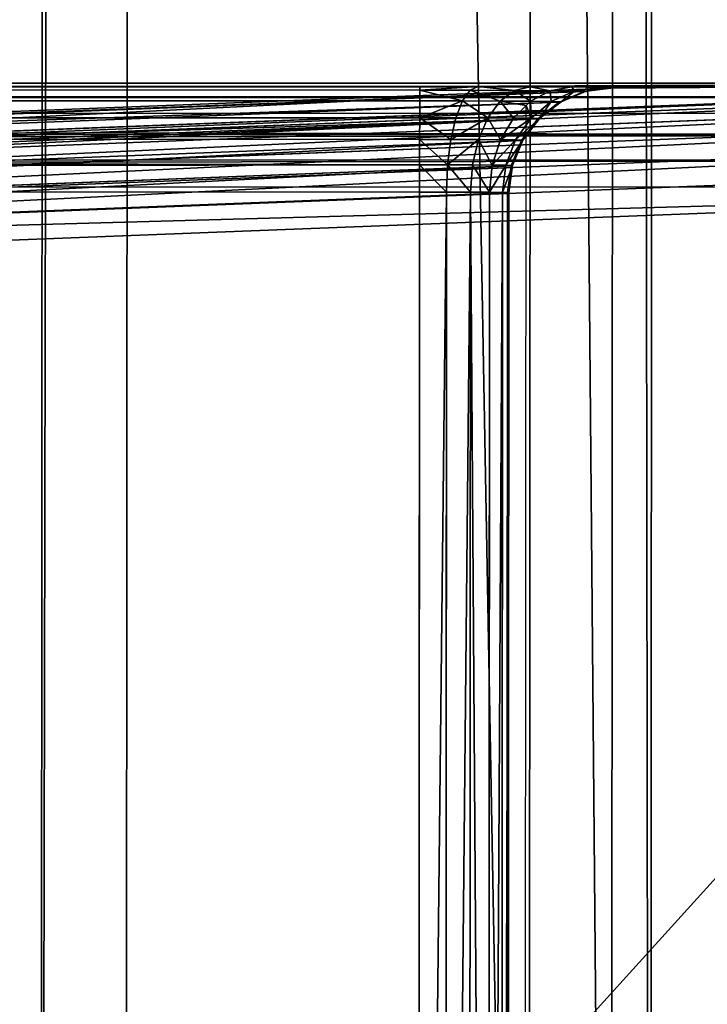
# Model space of a CAD drawing. Extents: x -112 to 489, y 0 to 1803.
# Drawn here: x 409 to 429, y 56 to 84 of the extents above; entities that cross this region are included whole.
import ezdxf

# ---------------------------------------------------------------- set-up
doc = ezdxf.new("R2010")
doc.units = 0
doc.layers.get('0').update_dxf_attribs({"color": 13, "linetype": 'CONTINUOUS'})

# ---------------------------------------------------------------- blocks, each defined once
blk = doc.blocks.new('GRUPA_38')
for p, q in [((2.224, 541.438, 397), (2.224, 471.965, 3)), ((3, 472.069, 3), (3, 541.542, 397)), ((1.5, 541.133, 397), (1.5, 471.661, 3)), ((0.879, 540.649, 397), (0.879, 471.176, 3)), ((0.402, 540.018, 397), (0.402, 470.546, 3)), ((0.102, 539.284, 397), (0.102, 469.811, 3)), ((3, 104.071, 400), (3, 539.024, 400)), ((0.402, 538.76, 398.5), (0.402, 102.571, 398.5)), ((0.879, 538.869, 399.121), (0.879, 103.192, 399.121)), ((1.5, 538.953, 399.598), (1.5, 103.669, 399.598)), ((2.224, 539.006, 399.898), (2.224, 103.968, 399.898)), ((0, 538.495, 397), (0, 469.022, 3)), ((0, 538.495, 397), (0, 101.071, 397)), ((0.102, 538.632, 397.776), (0.102, 101.847, 397.776)), ((0, 520.733, 378.167), (0, 520.349, 379.74)), ((0.102, 519.958, 378.066), (0, 520.733, 378.167)), ((0, 520.661, 376.479), (0, 520.733, 378.167)), ((0, 520.661, 376.479), (0, 458.241, 22.479)), ((0.102, 519.896, 376.614), (0, 520.661, 376.479)), ((0, 520.349, 379.74), (0, 519.535, 381.09)), ((0.102, 519.628, 379.419), (0, 520.349, 379.74)), ((0.102, 519.628, 379.419), (0.102, 519.958, 378.066)), ((0.402, 519.236, 377.972), (0.102, 519.958, 378.066)), ((0.102, 519.958, 378.066), (0.102, 519.896, 376.614)), ((0.102, 457.476, 22.614), (0.102, 519.896, 376.614)), ((0.402, 519.184, 376.74), (0.102, 519.896, 376.614)), ((0.102, 518.927, 380.581), (0.102, 519.628, 379.419)), ((0.402, 518.956, 379.12), (0.102, 519.628, 379.419)), ((0, 519.535, 381.09), (0, 518.346, 382.126)), ((0.102, 518.927, 380.581), (0, 519.535, 381.09)), ((0.402, 518.956, 379.12), (0.402, 519.236, 377.972)), ((0.879, 518.616, 377.891), (0.402, 519.236, 377.972)), ((0.402, 519.236, 377.972), (0.402, 519.184, 376.74)), ((0.402, 456.764, 22.74), (0.402, 519.184, 376.74)), ((0.879, 518.572, 376.847), (0.402, 519.184, 376.74)), ((0.102, 517.905, 381.472), (0.102, 518.927, 380.581)), ((0.402, 518.361, 380.106), (0.102, 518.927, 380.581)), ((0.402, 518.361, 380.106), (0.402, 518.956, 379.12)), ((0.879, 518.379, 378.863), (0.402, 518.956, 379.12)), ((0.879, 518.379, 378.863), (0.879, 518.616, 377.891)), ((0.879, 518.616, 377.891), (0.879, 518.572, 376.847)), ((1.5, 518.141, 377.829), (0.879, 518.616, 377.891)), ((0.879, 456.152, 22.847), (0.879, 518.572, 376.847)), ((1.5, 518.102, 376.93), (0.879, 518.572, 376.847)), ((0, 518.346, 382.126), (0, 516.864, 382.778)), ((0.102, 517.905, 381.472), (0, 518.346, 382.126)), ((0.402, 517.494, 380.862), (0.402, 518.361, 380.106)), ((0.526, 518.235, 380), (0.402, 518.361, 380.106)), ((0.879, 517.875, 379.698), (0.526, 518.235, 380)), ((79.474, 518.235, 380), (0.526, 518.235, 380)), ((0.879, 517.875, 379.698), (0.879, 518.379, 378.863)), ((1.5, 517.936, 378.666), (0.879, 518.379, 378.863)), ((0.102, 516.63, 382.032), (0.102, 517.905, 381.472)), ((0.402, 517.494, 380.862), (0.102, 517.905, 381.472)), ((0.879, 517.141, 380.339), (0.879, 517.875, 379.698)), ((1.5, 517.503, 379.385), (0.879, 517.875, 379.698)), ((1.5, 517.936, 378.666), (1.5, 518.141, 377.829)), ((2.224, 517.842, 377.79), (1.5, 518.141, 377.829)), ((1.5, 518.141, 377.829), (1.5, 518.102, 376.93)), ((1.5, 455.683, 22.93), (1.5, 518.102, 376.93)), ((2.224, 517.807, 376.982), (1.5, 518.102, 376.93)), ((1.5, 517.503, 379.385), (1.5, 517.936, 378.666)), ((2.224, 517.658, 378.542), (1.5, 517.936, 378.666)), ((2.224, 517.658, 378.542), (2.224, 517.842, 377.79)), ((3, 517.74, 377.776), (2.224, 517.842, 377.79)), ((2.224, 517.842, 377.79), (2.224, 517.807, 376.982)), ((2.224, 455.387, 22.982), (2.224, 517.807, 376.982)), ((3, 517.706, 377), (2.224, 517.807, 376.982)), ((2.224, 517.268, 379.188), (2.224, 517.658, 378.542)), ((3, 517.563, 378.5), (2.224, 517.658, 378.542)), ((3, 517.563, 378.5), (3, 517.74, 377.776)), ((3, 517.74, 377.776), (77, 517.74, 377.776)), ((3, 517.74, 377.776), (3, 517.706, 377)), ((3, 455.287, 23), (3, 517.706, 377)), ((3, 517.706, 377), (77, 517.706, 377)), ((0.402, 516.412, 381.338), (0.402, 517.494, 380.862)), ((0.879, 517.141, 380.339), (0.402, 517.494, 380.862)), ((1.5, 516.87, 379.937), (1.5, 517.503, 379.385)), ((2.224, 517.268, 379.188), (1.5, 517.503, 379.385)), ((3, 517.188, 379.121), (3, 517.563, 378.5)), ((3, 517.563, 378.5), (77, 517.563, 378.5)), ((0.879, 516.224, 380.741), (0.879, 517.141, 380.339)), ((1.5, 516.87, 379.937), (0.879, 517.141, 380.339)), ((2.224, 516.7, 379.684), (2.224, 517.268, 379.188)), ((3, 517.188, 379.121), (2.224, 517.268, 379.188)), ((3, 516.641, 379.598), (3, 517.188, 379.121)), ((3, 517.188, 379.121), (77, 517.188, 379.121)), ((0, 516.864, 382.778), (0, 515.189, 383)), ((0.102, 516.63, 382.032), (0, 516.864, 382.778)), ((1.5, 516.081, 380.284), (1.5, 516.87, 379.937)), ((2.224, 516.7, 379.684), (1.5, 516.87, 379.937)), ((0.102, 515.189, 382.224), (0.102, 516.63, 382.032)), ((0.402, 516.412, 381.338), (0.102, 516.63, 382.032)), ((2.224, 515.99, 379.996), (2.224, 516.7, 379.684)), ((3, 516.641, 379.598), (2.224, 516.7, 379.684)), ((3, 515.96, 379.898), (3, 516.641, 379.598)), ((3, 516.641, 379.598), (77, 516.641, 379.598)), ((0.402, 515.189, 381.5), (0.402, 516.412, 381.338)), ((0.879, 516.224, 380.741), (0.402, 516.412, 381.338)), ((0.879, 515.189, 380.879), (0.879, 516.224, 380.741)), ((1.5, 516.081, 380.284), (0.879, 516.224, 380.741)), ((1.5, 515.189, 380.402), (1.5, 516.081, 380.284)), ((2.224, 515.99, 379.996), (1.5, 516.081, 380.284)), ((2.224, 515.189, 380.102), (2.224, 515.99, 379.996)), ((3, 515.96, 379.898), (2.224, 515.99, 379.996)), ((3, 515.189, 380), (3, 515.96, 379.898)), ((3, 515.96, 379.898), (77, 515.96, 379.898)), ((0, 48.952, 383), (0, 515.189, 383)), ((0, 515.189, 383), (0.102, 515.189, 382.224)), ((0.102, 515.189, 382.224), (0.102, 48.952, 382.224)), ((0.102, 515.189, 382.224), (0.402, 515.189, 381.5)), ((0.402, 515.189, 381.5), (0.402, 48.952, 381.5)), ((0.402, 515.189, 381.5), (0.879, 515.189, 380.879)), ((0.879, 515.189, 380.879), (0.879, 48.952, 380.879)), ((0.879, 515.189, 380.879), (1.5, 515.189, 380.402)), ((1.5, 515.189, 380.402), (1.5, 48.952, 380.402)), ((1.5, 515.189, 380.402), (2.224, 515.189, 380.102)), ((2.224, 515.189, 380.102), (2.224, 48.952, 380.102)), ((2.224, 515.189, 380.102), (3, 515.189, 380)), ((3, 515.189, 380), (3, 48.952, 380)), ((77, 515.189, 380), (3, 515.189, 380))]:
    blk.add_line(p, q)
mesh = blk.add_polyface()
corners = [(1.5, 541.133, 397), (2.224, 471.965, 3), (1.5, 471.661, 3), (2.224, 541.438, 397)]
mesh.append_faces([[corners[k] for k in face] for face in [(0, 1, 2), (1, 0, 3)]], dxfattribs={"vtx0": -1})
mesh = blk.add_polyface()
corners = [(2.224, 471.965, 3), (3, 541.542, 397), (3, 472.069, 3), (2.224, 541.438, 397)]
mesh.append_faces([[corners[k] for k in face] for face in [(0, 1, 2), (1, 0, 3)]], dxfattribs={"vtx0": -1})
mesh = blk.add_polyface()
corners = [(3, 541.542, 397), (77, 472.069, 3), (3, 472.069, 3), (77, 541.542, 397)]
mesh.append_faces([[corners[k] for k in face] for face in [(0, 1, 2), (1, 0, 3)]], dxfattribs={"vtx0": -1})
mesh = blk.add_polyface()
corners = [(0.879, 540.649, 397), (1.5, 471.661, 3), (0.879, 471.176, 3), (1.5, 541.133, 397)]
mesh.append_faces([[corners[k] for k in face] for face in [(0, 1, 2), (1, 0, 3)]], dxfattribs={"vtx0": -1})
mesh = blk.add_polyface()
corners = [(0.402, 540.018, 397), (0.879, 471.176, 3), (0.402, 470.546, 3), (0.879, 540.649, 397)]
mesh.append_faces([[corners[k] for k in face] for face in [(0, 1, 2), (1, 0, 3)]], dxfattribs={"vtx0": -1})
mesh = blk.add_polyface()
corners = [(0.102, 539.284, 397), (0.402, 470.546, 3), (0.102, 469.811, 3), (0.402, 540.018, 397)]
mesh.append_faces([[corners[k] for k in face] for face in [(0, 1, 2), (1, 0, 3)]], dxfattribs={"vtx0": -1})
mesh = blk.add_polyface()
corners = [(0, 538.495, 397), (0.102, 469.811, 3), (0, 469.022, 3), (0.102, 539.284, 397)]
mesh.append_faces([[corners[k] for k in face] for face in [(0, 1, 2), (1, 0, 3)]], dxfattribs={"vtx0": -1})
mesh = blk.add_polyface()
corners = [(3, 104.071, 400), (2.224, 539.006, 399.898), (2.224, 103.968, 399.898), (3, 539.024, 400)]
mesh.append_faces([[corners[k] for k in face] for face in [(0, 1, 2), (1, 0, 3)]], dxfattribs={"vtx0": -1})
mesh = blk.add_polyface()
corners = [(3, 104.071, 400), (77, 539.024, 400), (3, 539.024, 400), (27, 104.071, 400), (30, 104.071, 400), (77, 104.071, 400), (77, 107.071, 400), (77, 232.071, 400), (77, 357.071, 400), (77, 482.071, 400)]
mesh.append_faces([[corners[k] for k in face] for face in [(0, 1, 2), (1, 8, 9)]], dxfattribs={"vtx0": -1})
mesh.append_faces([[corners[k] for k in face] for face in [(1, 0, 3), (1, 3, 4), (1, 4, 5), (1, 5, 6), (1, 6, 7), (1, 7, 8)]], dxfattribs={"vtx0": -1, "vtx2": -1})
mesh = blk.add_polyface()
corners = [(0.402, 102.571, 398.5), (0.102, 538.632, 397.776), (0.102, 101.847, 397.776), (0.402, 538.76, 398.5)]
mesh.append_faces([[corners[k] for k in face] for face in [(0, 1, 2), (1, 0, 3)]], dxfattribs={"vtx0": -1})
mesh = blk.add_polyface()
corners = [(0.879, 103.192, 399.121), (0.402, 538.76, 398.5), (0.402, 102.571, 398.5), (0.879, 538.869, 399.121)]
mesh.append_faces([[corners[k] for k in face] for face in [(0, 1, 2), (1, 0, 3)]], dxfattribs={"vtx0": -1})
mesh = blk.add_polyface()
corners = [(0.879, 103.192, 399.121), (1.5, 538.953, 399.598), (0.879, 538.869, 399.121), (1.5, 103.669, 399.598)]
mesh.append_faces([[corners[k] for k in face] for face in [(0, 1, 2), (1, 0, 3)]], dxfattribs={"vtx0": -1})
mesh = blk.add_polyface()
corners = [(2.224, 103.968, 399.898), (1.5, 538.953, 399.598), (1.5, 103.669, 399.598), (2.224, 539.006, 399.898)]
mesh.append_faces([[corners[k] for k in face] for face in [(0, 1, 2), (1, 0, 3)]], dxfattribs={"vtx0": -1})
mesh = blk.add_polyface()
corners = [(0.102, 101.847, 397.776), (0, 538.495, 397), (0, 101.071, 397), (0.102, 538.632, 397.776)]
mesh.append_faces([[corners[k] for k in face] for face in [(0, 1, 2), (1, 0, 3)]], dxfattribs={"vtx0": -1})
mesh = blk.add_polyface()
corners = [(0, 101.071, 400), (0, 87.071, 397), (0, 87.071, 400), (0, 25.646, 397), (0, 43.792, 379.74), (0, 43.408, 378.167), (0, 44.607, 381.09), (0, 45.795, 382.126), (0, 47.277, 382.778), (0, 48.952, 383), (0, 515.189, 383), (0, 101.071, 397), (0, 538.495, 397), (0, 516.864, 382.778), (0, 518.346, 382.126), (0, 519.535, 381.09), (0, 520.349, 379.74), (0, 520.733, 378.167), (0, 43.48, 376.479), (0, 95.119, 3), (0, 105.9, 22.479), (0, 106.34, 21.061), (0, 107.128, 19.74), (0, 108.213, 18.605), (0, 109.518, 17.734), (0, 110.957, 17.187), (0, 112.43, 17), (0, 469.022, 3), (0, 451.711, 17), (0, 453.184, 17.187), (0, 454.623, 17.734), (0, 455.928, 18.605), (0, 457.013, 19.74), (0, 457.802, 21.061), (0, 458.241, 22.479), (0, 520.661, 376.479)]
mesh.append_faces([[corners[k] for k in face] for face in [(0, 1, 2)]], dxfattribs={"vtx0": -1})
mesh.append_faces([[corners[k] for k in face] for face in [(4, 3, 6), (6, 3, 7), (7, 3, 8), (8, 1, 9), (9, 1, 10), (11, 1, 0), (10, 12, 13), (13, 12, 14), (14, 12, 15), (15, 12, 16), (16, 12, 17), (3, 18, 19), (18, 3, 5), (19, 26, 27), (27, 35, 12)]], dxfattribs={"vtx0": -1, "vtx1": -1})
mesh.append_faces([[corners[k] for k in face] for face in [(10, 1, 11)]], dxfattribs={"vtx0": -1, "vtx1": -1, "vtx2": -1})
mesh.append_faces([[corners[k] for k in face] for face in [(3, 4, 5), (8, 3, 1), (10, 11, 12), (19, 18, 20), (19, 20, 21), (19, 21, 22), (19, 22, 23), (19, 23, 24), (19, 24, 25), (19, 25, 26), (27, 26, 28), (27, 28, 29), (27, 29, 30), (27, 30, 31), (27, 31, 32), (27, 32, 33), (27, 33, 34), (27, 34, 35), (12, 35, 17)]], dxfattribs={"vtx0": -1, "vtx2": -1})
mesh = blk.add_polyface()
corners = [(0, 520.349, 379.74), (0.102, 519.958, 378.066), (0.102, 519.628, 379.419), (0, 520.733, 378.167)]
mesh.append_faces([[corners[k] for k in face] for face in [(0, 1, 2), (1, 0, 3)]], dxfattribs={"vtx0": -1})
mesh = blk.add_polyface()
corners = [(0.102, 519.958, 378.066), (0, 520.661, 376.479), (0.102, 519.896, 376.614), (0, 520.733, 378.167)]
mesh.append_faces([[corners[k] for k in face] for face in [(0, 1, 2), (1, 0, 3)]], dxfattribs={"vtx0": -1})
mesh = blk.add_polyface()
corners = [(0.102, 519.896, 376.614), (0, 458.241, 22.479), (0.102, 457.476, 22.614), (0, 520.661, 376.479)]
mesh.append_faces([[corners[k] for k in face] for face in [(0, 1, 2), (1, 0, 3)]], dxfattribs={"vtx0": -1})
mesh = blk.add_polyface()
corners = [(0, 519.535, 381.09), (0.102, 519.628, 379.419), (0.102, 518.927, 380.581), (0, 520.349, 379.74)]
mesh.append_faces([[corners[k] for k in face] for face in [(0, 1, 2), (1, 0, 3)]], dxfattribs={"vtx0": -1})
mesh = blk.add_polyface()
corners = [(0.102, 519.628, 379.419), (0.402, 519.236, 377.972), (0.402, 518.956, 379.12), (0.102, 519.958, 378.066)]
mesh.append_faces([[corners[k] for k in face] for face in [(0, 1, 2), (1, 0, 3)]], dxfattribs={"vtx0": -1})
mesh = blk.add_polyface()
corners = [(0.402, 519.236, 377.972), (0.102, 519.896, 376.614), (0.402, 519.184, 376.74), (0.102, 519.958, 378.066)]
mesh.append_faces([[corners[k] for k in face] for face in [(0, 1, 2), (1, 0, 3)]], dxfattribs={"vtx0": -1})
mesh = blk.add_polyface()
corners = [(0.402, 519.184, 376.74), (0.102, 457.476, 22.614), (0.402, 456.764, 22.74), (0.102, 519.896, 376.614)]
mesh.append_faces([[corners[k] for k in face] for face in [(0, 1, 2), (1, 0, 3)]], dxfattribs={"vtx0": -1})
mesh = blk.add_polyface()
corners = [(0.102, 518.927, 380.581), (0.402, 518.956, 379.12), (0.402, 518.361, 380.106), (0.102, 519.628, 379.419)]
mesh.append_faces([[corners[k] for k in face] for face in [(0, 1, 2), (1, 0, 3)]], dxfattribs={"vtx0": -1})
mesh = blk.add_polyface()
corners = [(0, 518.346, 382.126), (0.102, 518.927, 380.581), (0.102, 517.905, 381.472), (0, 519.535, 381.09)]
mesh.append_faces([[corners[k] for k in face] for face in [(0, 1, 2), (1, 0, 3)]], dxfattribs={"vtx0": -1})
mesh = blk.add_polyface()
corners = [(0.402, 518.956, 379.12), (0.879, 518.616, 377.891), (0.879, 518.379, 378.863), (0.402, 519.236, 377.972)]
mesh.append_faces([[corners[k] for k in face] for face in [(0, 1, 2), (1, 0, 3)]], dxfattribs={"vtx0": -1})
mesh = blk.add_polyface()
corners = [(0.879, 518.616, 377.891), (0.402, 519.184, 376.74), (0.879, 518.572, 376.847), (0.402, 519.236, 377.972)]
mesh.append_faces([[corners[k] for k in face] for face in [(0, 1, 2), (1, 0, 3)]], dxfattribs={"vtx0": -1})
mesh = blk.add_polyface()
corners = [(0.879, 518.572, 376.847), (0.402, 456.764, 22.74), (0.879, 456.152, 22.847), (0.402, 519.184, 376.74)]
mesh.append_faces([[corners[k] for k in face] for face in [(0, 1, 2), (1, 0, 3)]], dxfattribs={"vtx0": -1})
mesh = blk.add_polyface()
corners = [(0.102, 517.905, 381.472), (0.402, 518.361, 380.106), (0.402, 517.494, 380.862), (0.102, 518.927, 380.581)]
mesh.append_faces([[corners[k] for k in face] for face in [(0, 1, 2), (1, 0, 3)]], dxfattribs={"vtx0": -1})
mesh = blk.add_polyface()
corners = [(0.526, 518.235, 380), (0.879, 518.379, 378.863), (0.879, 517.875, 379.698), (0.402, 518.361, 380.106), (0.402, 518.956, 379.12)]
mesh.append_faces([[corners[k] for k in face] for face in [(0, 1, 2), (1, 3, 4)]], dxfattribs={"vtx0": -1})
mesh.append_faces([[corners[k] for k in face] for face in [(1, 0, 3)]], dxfattribs={"vtx0": -1, "vtx2": -1})
mesh = blk.add_polyface()
corners = [(1.5, 517.936, 378.666), (0.879, 518.616, 377.891), (1.5, 518.141, 377.829), (0.879, 518.379, 378.863)]
mesh.append_faces([[corners[k] for k in face] for face in [(0, 1, 2), (1, 0, 3)]], dxfattribs={"vtx0": -1})
mesh = blk.add_polyface()
corners = [(1.5, 518.102, 376.93), (0.879, 518.616, 377.891), (0.879, 518.572, 376.847), (1.5, 518.141, 377.829)]
mesh.append_faces([[corners[k] for k in face] for face in [(0, 1, 2), (1, 0, 3)]], dxfattribs={"vtx0": -1})
mesh = blk.add_polyface()
corners = [(1.5, 455.683, 22.93), (0.879, 518.572, 376.847), (0.879, 456.152, 22.847), (1.5, 518.102, 376.93)]
mesh.append_faces([[corners[k] for k in face] for face in [(0, 1, 2), (1, 0, 3)]], dxfattribs={"vtx0": -1})
mesh = blk.add_polyface()
corners = [(0, 516.864, 382.778), (0.102, 517.905, 381.472), (0.102, 516.63, 382.032), (0, 518.346, 382.126)]
mesh.append_faces([[corners[k] for k in face] for face in [(0, 1, 2), (1, 0, 3)]], dxfattribs={"vtx0": -1})
mesh = blk.add_polyface()
corners = [(0.402, 517.494, 380.862), (0.879, 517.875, 379.698), (0.879, 517.141, 380.339), (0.526, 518.235, 380), (0.402, 518.361, 380.106)]
mesh.append_faces([[corners[k] for k in face] for face in [(0, 1, 2), (3, 0, 4)]], dxfattribs={"vtx0": -1})
mesh.append_faces([[corners[k] for k in face] for face in [(1, 0, 3)]], dxfattribs={"vtx0": -1, "vtx1": -1})
mesh = blk.add_polyface()
corners = [(1.5, 517.503, 379.385), (0.879, 518.379, 378.863), (1.5, 517.936, 378.666), (0.879, 517.875, 379.698)]
mesh.append_faces([[corners[k] for k in face] for face in [(0, 1, 2), (1, 0, 3)]], dxfattribs={"vtx0": -1})
mesh = blk.add_polyface()
corners = [(0.102, 516.63, 382.032), (0.402, 517.494, 380.862), (0.402, 516.412, 381.338), (0.102, 517.905, 381.472)]
mesh.append_faces([[corners[k] for k in face] for face in [(0, 1, 2), (1, 0, 3)]], dxfattribs={"vtx0": -1})
mesh = blk.add_polyface()
corners = [(0.879, 517.141, 380.339), (1.5, 517.503, 379.385), (1.5, 516.87, 379.937), (0.879, 517.875, 379.698)]
mesh.append_faces([[corners[k] for k in face] for face in [(0, 1, 2), (1, 0, 3)]], dxfattribs={"vtx0": -1})
mesh = blk.add_polyface()
corners = [(2.224, 517.658, 378.542), (1.5, 518.141, 377.829), (2.224, 517.842, 377.79), (1.5, 517.936, 378.666)]
mesh.append_faces([[corners[k] for k in face] for face in [(0, 1, 2), (1, 0, 3)]], dxfattribs={"vtx0": -1})
mesh = blk.add_polyface()
corners = [(2.224, 517.807, 376.982), (1.5, 518.141, 377.829), (1.5, 518.102, 376.93), (2.224, 517.842, 377.79)]
mesh.append_faces([[corners[k] for k in face] for face in [(0, 1, 2), (1, 0, 3)]], dxfattribs={"vtx0": -1})
mesh = blk.add_polyface()
corners = [(2.224, 455.387, 22.982), (1.5, 518.102, 376.93), (1.5, 455.683, 22.93), (2.224, 517.807, 376.982)]
mesh.append_faces([[corners[k] for k in face] for face in [(0, 1, 2), (1, 0, 3)]], dxfattribs={"vtx0": -1})
mesh = blk.add_polyface()
corners = [(2.224, 517.268, 379.188), (1.5, 517.936, 378.666), (2.224, 517.658, 378.542), (1.5, 517.503, 379.385)]
mesh.append_faces([[corners[k] for k in face] for face in [(0, 1, 2), (1, 0, 3)]], dxfattribs={"vtx0": -1})
mesh = blk.add_polyface()
corners = [(3, 517.563, 378.5), (2.224, 517.842, 377.79), (3, 517.74, 377.776), (2.224, 517.658, 378.542)]
mesh.append_faces([[corners[k] for k in face] for face in [(0, 1, 2), (1, 0, 3)]], dxfattribs={"vtx0": -1})
mesh = blk.add_polyface()
corners = [(3, 517.706, 377), (2.224, 517.842, 377.79), (2.224, 517.807, 376.982), (3, 517.74, 377.776)]
mesh.append_faces([[corners[k] for k in face] for face in [(0, 1, 2), (1, 0, 3)]], dxfattribs={"vtx0": -1})
mesh = blk.add_polyface()
corners = [(3, 455.287, 23), (2.224, 517.807, 376.982), (2.224, 455.387, 22.982), (3, 517.706, 377)]
mesh.append_faces([[corners[k] for k in face] for face in [(0, 1, 2), (1, 0, 3)]], dxfattribs={"vtx0": -1})
mesh = blk.add_polyface()
corners = [(3, 517.188, 379.121), (2.224, 517.658, 378.542), (3, 517.563, 378.5), (2.224, 517.268, 379.188)]
mesh.append_faces([[corners[k] for k in face] for face in [(0, 1, 2), (1, 0, 3)]], dxfattribs={"vtx0": -1})
mesh = blk.add_polyface()
corners = [(77, 517.563, 378.5), (3, 517.74, 377.776), (77, 517.74, 377.776), (3, 517.563, 378.5)]
mesh.append_faces([[corners[k] for k in face] for face in [(0, 1, 2), (1, 0, 3)]], dxfattribs={"vtx0": -1})
mesh = blk.add_polyface()
corners = [(77, 517.74, 377.776), (3, 517.706, 377), (77, 517.706, 377), (3, 517.74, 377.776)]
mesh.append_faces([[corners[k] for k in face] for face in [(0, 1, 2), (1, 0, 3)]], dxfattribs={"vtx0": -1})
mesh = blk.add_polyface()
corners = [(77, 517.706, 377), (3, 455.287, 23), (77, 455.287, 23), (3, 517.706, 377)]
mesh.append_faces([[corners[k] for k in face] for face in [(0, 1, 2), (1, 0, 3)]], dxfattribs={"vtx0": -1})
mesh = blk.add_polyface()
corners = [(0.402, 516.412, 381.338), (0.879, 517.141, 380.339), (0.879, 516.224, 380.741), (0.402, 517.494, 380.862)]
mesh.append_faces([[corners[k] for k in face] for face in [(0, 1, 2), (1, 0, 3)]], dxfattribs={"vtx0": -1})
mesh = blk.add_polyface()
corners = [(2.224, 517.268, 379.188), (1.5, 516.87, 379.937), (1.5, 517.503, 379.385), (2.224, 516.7, 379.684)]
mesh.append_faces([[corners[k] for k in face] for face in [(0, 1, 2), (1, 0, 3)]], dxfattribs={"vtx0": -1})
mesh = blk.add_polyface()
corners = [(77, 517.188, 379.121), (3, 517.563, 378.5), (77, 517.563, 378.5), (3, 517.188, 379.121)]
mesh.append_faces([[corners[k] for k in face] for face in [(0, 1, 2), (1, 0, 3)]], dxfattribs={"vtx0": -1})
mesh = blk.add_polyface()
corners = [(0.879, 517.141, 380.339), (1.5, 516.081, 380.284), (0.879, 516.224, 380.741), (1.5, 516.87, 379.937)]
mesh.append_faces([[corners[k] for k in face] for face in [(0, 1, 2), (1, 0, 3)]], dxfattribs={"vtx0": -1})
mesh = blk.add_polyface()
corners = [(3, 517.188, 379.121), (2.224, 516.7, 379.684), (2.224, 517.268, 379.188), (3, 516.641, 379.598)]
mesh.append_faces([[corners[k] for k in face] for face in [(0, 1, 2), (1, 0, 3)]], dxfattribs={"vtx0": -1})
mesh = blk.add_polyface()
corners = [(77, 517.188, 379.121), (3, 516.641, 379.598), (3, 517.188, 379.121), (77, 516.641, 379.598)]
mesh.append_faces([[corners[k] for k in face] for face in [(0, 1, 2), (1, 0, 3)]], dxfattribs={"vtx0": -1})
mesh = blk.add_polyface()
corners = [(0, 516.864, 382.778), (0.102, 515.189, 382.224), (0, 515.189, 383), (0.102, 516.63, 382.032)]
mesh.append_faces([[corners[k] for k in face] for face in [(0, 1, 2), (1, 0, 3)]], dxfattribs={"vtx0": -1})
mesh = blk.add_polyface()
corners = [(1.5, 516.87, 379.937), (2.224, 515.99, 379.996), (1.5, 516.081, 380.284), (2.224, 516.7, 379.684)]
mesh.append_faces([[corners[k] for k in face] for face in [(0, 1, 2), (1, 0, 3)]], dxfattribs={"vtx0": -1})
mesh = blk.add_polyface()
corners = [(0.102, 515.189, 382.224), (0.402, 516.412, 381.338), (0.402, 515.189, 381.5), (0.102, 516.63, 382.032)]
mesh.append_faces([[corners[k] for k in face] for face in [(0, 1, 2), (1, 0, 3)]], dxfattribs={"vtx0": -1})
mesh = blk.add_polyface()
corners = [(3, 516.641, 379.598), (2.224, 515.99, 379.996), (2.224, 516.7, 379.684), (3, 515.96, 379.898)]
mesh.append_faces([[corners[k] for k in face] for face in [(0, 1, 2), (1, 0, 3)]], dxfattribs={"vtx0": -1})
mesh = blk.add_polyface()
corners = [(3, 516.641, 379.598), (77, 515.96, 379.898), (3, 515.96, 379.898), (77, 516.641, 379.598)]
mesh.append_faces([[corners[k] for k in face] for face in [(0, 1, 2), (1, 0, 3)]], dxfattribs={"vtx0": -1})
mesh = blk.add_polyface()
corners = [(0.402, 516.412, 381.338), (0.879, 515.189, 380.879), (0.402, 515.189, 381.5), (0.879, 516.224, 380.741)]
mesh.append_faces([[corners[k] for k in face] for face in [(0, 1, 2), (1, 0, 3)]], dxfattribs={"vtx0": -1})
mesh = blk.add_polyface()
corners = [(1.5, 516.081, 380.284), (0.879, 515.189, 380.879), (0.879, 516.224, 380.741), (1.5, 515.189, 380.402)]
mesh.append_faces([[corners[k] for k in face] for face in [(0, 1, 2), (1, 0, 3)]], dxfattribs={"vtx0": -1})
mesh = blk.add_polyface()
corners = [(2.224, 515.99, 379.996), (1.5, 515.189, 380.402), (1.5, 516.081, 380.284), (2.224, 515.189, 380.102)]
mesh.append_faces([[corners[k] for k in face] for face in [(0, 1, 2), (1, 0, 3)]], dxfattribs={"vtx0": -1})
mesh = blk.add_polyface()
corners = [(3, 515.96, 379.898), (2.224, 515.189, 380.102), (2.224, 515.99, 379.996), (3, 515.189, 380)]
mesh.append_faces([[corners[k] for k in face] for face in [(0, 1, 2), (1, 0, 3)]], dxfattribs={"vtx0": -1})
mesh = blk.add_polyface()
corners = [(3, 515.96, 379.898), (77, 515.189, 380), (3, 515.189, 380), (77, 515.96, 379.898)]
mesh.append_faces([[corners[k] for k in face] for face in [(0, 1, 2), (1, 0, 3)]], dxfattribs={"vtx0": -1})
mesh = blk.add_polyface()
corners = [(0, 515.189, 383), (0.102, 48.952, 382.224), (0, 48.952, 383), (0.102, 515.189, 382.224)]
mesh.append_faces([[corners[k] for k in face] for face in [(0, 1, 2), (1, 0, 3)]], dxfattribs={"vtx0": -1})
mesh = blk.add_polyface()
corners = [(0.102, 48.952, 382.224), (0.402, 515.189, 381.5), (0.402, 48.952, 381.5), (0.102, 515.189, 382.224)]
mesh.append_faces([[corners[k] for k in face] for face in [(0, 1, 2), (1, 0, 3)]], dxfattribs={"vtx0": -1})
mesh = blk.add_polyface()
corners = [(0.402, 515.189, 381.5), (0.879, 48.952, 380.879), (0.402, 48.952, 381.5), (0.879, 515.189, 380.879)]
mesh.append_faces([[corners[k] for k in face] for face in [(0, 1, 2), (1, 0, 3)]], dxfattribs={"vtx0": -1})
mesh = blk.add_polyface()
corners = [(0.879, 515.189, 380.879), (1.5, 48.952, 380.402), (0.879, 48.952, 380.879), (1.5, 515.189, 380.402)]
mesh.append_faces([[corners[k] for k in face] for face in [(0, 1, 2), (1, 0, 3)]], dxfattribs={"vtx0": -1})
mesh = blk.add_polyface()
corners = [(2.224, 515.189, 380.102), (1.5, 48.952, 380.402), (1.5, 515.189, 380.402), (2.224, 48.952, 380.102)]
mesh.append_faces([[corners[k] for k in face] for face in [(0, 1, 2), (1, 0, 3)]], dxfattribs={"vtx0": -1})
mesh = blk.add_polyface()
corners = [(2.224, 515.189, 380.102), (3, 48.952, 380), (2.224, 48.952, 380.102), (3, 515.189, 380)]
mesh.append_faces([[corners[k] for k in face] for face in [(0, 1, 2), (1, 0, 3)]], dxfattribs={"vtx0": -1})
mesh = blk.add_polyface()
corners = [(77, 515.189, 380), (3, 48.952, 380), (3, 515.189, 380), (77, 48.952, 380)]
mesh.append_faces([[corners[k] for k in face] for face in [(0, 1, 2), (1, 0, 3)]], dxfattribs={"vtx0": -1})
blk = doc.blocks.new('GRUPA_1')
for p, q in [((35.917, 2.98, 12.334), (36.873, 1796.937)), ((40.348, 1796.952, 2.433), (39.392, 2.995, 14.768))]:
    blk.add_line(p, q)
mesh = blk.add_polyface()
corners = [(53.282, 3.648, 110.812), (20.755, 1797.663, 104.382), (19.799, 3.706, 116.717), (54.239, 1797.605, 98.478)]
mesh.append_faces([[corners[k] for k in face] for face in [(0, 1, 2), (1, 0, 3)]], dxfattribs={"vtx0": -1})
mesh = blk.add_polyface()
corners = [(40.348, 1796.952, 2.433), (55.716, 3.623, 107.337), (39.392, 2.995, 14.768), (56.672, 1797.58, 95.003)]
mesh.append_faces([[corners[k] for k in face] for face in [(0, 1, 2), (1, 0, 3)]], dxfattribs={"vtx0": -1})
mesh = blk.add_polyface()
corners = [(3.39, 1796.996, 5.904), (35.917, 2.98, 12.334), (2.433, 3.038, 18.238), (36.873, 1796.937)]
mesh.append_faces([[corners[k] for k in face] for face in [(0, 1, 2), (1, 0, 3)]], dxfattribs={"vtx0": -1})
mesh = blk.add_polyface()
corners = [(36.873, 1796.937), (39.392, 2.995, 14.768), (35.917, 2.98, 12.334), (40.348, 1796.952, 2.433)]
mesh.append_faces([[corners[k] for k in face] for face in [(0, 1, 2), (1, 0, 3)]], dxfattribs={"vtx0": -1})
blk = doc.blocks.new('GRUPA_2')
for p, q in [((17.28, 1797.649, 101.949), (16.324, 3.691, 114.283)), ((0.956, 1797.021, 9.379), (0, 3.064, 21.713)), ((2.433, 3.038, 18.238), (3.39, 1796.996, 5.904))]:
    blk.add_line(p, q)
mesh = blk.add_polyface()
corners = [(16.324, 3.691, 114.283), (0.956, 1797.021, 9.379), (0, 3.064, 21.713), (17.28, 1797.649, 101.949)]
mesh.append_faces([[corners[k] for k in face] for face in [(0, 1, 2), (1, 0, 3)]], dxfattribs={"vtx0": -1})
mesh = blk.add_polyface()
corners = [(19.799, 3.706, 116.717), (17.28, 1797.649, 101.949), (16.324, 3.691, 114.283), (20.755, 1797.663, 104.382)]
mesh.append_faces([[corners[k] for k in face] for face in [(0, 1, 2), (1, 0, 3)]], dxfattribs={"vtx0": -1})
mesh = blk.add_polyface()
corners = [(0, 3.064, 21.713), (3.39, 1796.996, 5.904), (2.433, 3.038, 18.238), (0.956, 1797.021, 9.379)]
mesh.append_faces([[corners[k] for k in face] for face in [(0, 1, 2), (1, 0, 3)]], dxfattribs={"vtx0": -1})
mesh = blk.add_polyface()
corners = [(3.39, 1796.996, 5.904), (35.917, 2.98, 12.334), (2.433, 3.038, 18.238), (36.873, 1796.937)]
mesh.append_faces([[corners[k] for k in face] for face in [(0, 1, 2), (1, 0, 3)]], dxfattribs={"vtx0": -1})
blk = doc.blocks.new('GRUPA_4')
mesh = blk.add_polyface()
corners = [(97, 3.254, 52.333), (3.956, 1797.262, 39.999), (3, 3.304, 52.334), (97.956, 1797.212, 39.999)]
mesh.append_faces([[corners[k] for k in face] for face in [(0, 1, 2), (1, 0, 3)]], dxfattribs={"vtx0": -1})
mesh = blk.add_polyface()
corners = [(3.956, 1796.987, 0), (97, 2.979, 12.334), (3, 3.029, 12.334), (97.956, 1796.937)]
mesh.append_faces([[corners[k] for k in face] for face in [(0, 1, 2), (1, 0, 3)]], dxfattribs={"vtx0": -1})

msp = doc.modelspace()

# ---------------------------------------------------------------- block references
for name, p in [('GRUPA_4', (387.581, 2.36, 394.686)), ('GRUPA_2', (409.891, 0.846, 171.569)), ('GRUPA_1', (387.942, 0.002, 47.1))]:
    msp.add_blockref(name, p)
at = {"extrusion": (7.83209e-06, 0.006875, 0.999976), "zscale": 1.012270249683665, "rotation": 269.9694580020123}
msp.add_blockref('GRUPA_38', (-94.451, 79.849, -2.251), dxfattribs=at)

doc.saveas('drawing.dxf')
